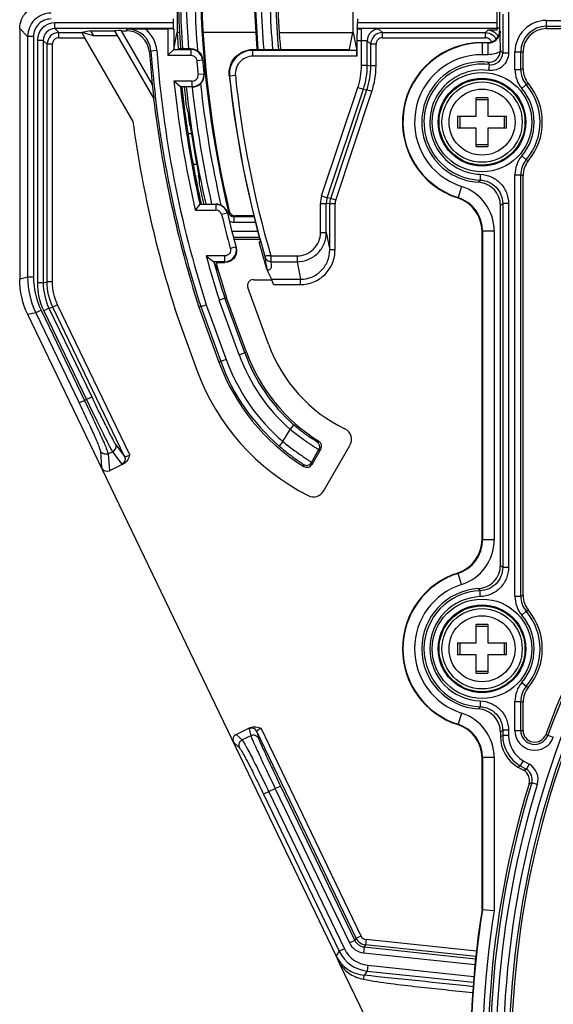
# Model space of a CAD drawing. Units: inches. Extents: x 0 to 34, y 0 to 22.
# Drawn here: x 11.3 to 12.7, y 13.8 to 16.3 of the extents above; entities that cross this region are included whole.
import ezdxf

# ---------------------------------------------------------------- set-up
doc = ezdxf.new("R2010")
doc.units = ezdxf.units.IN
doc.header["$LTSCALE"] = 1.87
doc.header["$MEASUREMENT"] = 0
doc.layers.get('0').update_dxf_attribs({"linetype": 'CONTINUOUS'})
doc.layers.add('ALL_ASM_MEM', color=7, linetype='CONTINUOUS')
doc.styles.get("Standard").update_dxf_attribs({"font": 'txt', "width": 0.8})
doc.dimstyles.new('DIMSTYLE_1', dxfattribs={"dimtxt": 0.15, "dimasz": 0.1875, "dimexe": 0.125, "dimexo": 0.0625, "dimgap": 0.075, "dimtad": 0, "dimtih": 1, "dimtoh": 1, "dimlfac": 1.333333, "dimzin": 0, "dimdsep": 46, "dimtxsty": 'Standard', "dimblk": '_FILLED', "dimblk1": '_FILLED', "dimblk2": '_FILLED', "dimcen": 0.09, "dimadec": 0, "dimazin": 0, "dimtp": 0.01, "dimtm": 0.01, "dimtfac": 1, "dimtofl": 0, "dimtmove": 0, "dimatfit": 3, "dimldrblk": '_FILLED', "dimfxl": 0, "dimtolj": 1, "dimtzin": 0, "dimarcsym": 0})

# ---------------------------------------------------------------- blocks, each defined once
blk = doc.blocks.new('_FILLED')
at = {"color": 0, "linetype": 'ByBlock'}
blk.add_solid([(0, 0), (-1, 0.167), (-1, -0.167)], dxfattribs=at)
blk = doc.blocks.new('*D2')
at = {"color": 2, "linetype": 'Continuous'}
for p, q in [((11.3419, 16.3499), (11.3419, 19.8862)), ((17.3212, 14.2207), (17.3212, 19.8862)), ((11.3419, 19.7612), (13.7766, 19.7612)), ((17.3212, 19.7612), (14.8866, 19.7612))]:
    blk.add_line(p, q, dxfattribs=at)
at = {"color": 2, "linetype": 'Continuous', "xscale": 0.1875, "yscale": 0.1875, "zscale": 0.1875, "rotation": 180}
blk.add_blockref('_FILLED', (11.3419, 19.7612), dxfattribs=at)
at = {"color": 2, "linetype": 'Continuous', "xscale": 0.1875, "yscale": 0.1875, "zscale": 0.1875}
blk.add_blockref('_FILLED', (17.3212, 19.7612), dxfattribs=at)
at = {"color": 2, "linetype": 'Continuous', "insert": (14.0316, 19.8362), "char_height": 0.15, "width": 0.96, "attachment_point": 2, "line_spacing_factor": 0.9}
blk.add_mtext('8.0\\P[202,50]', dxfattribs=at)

msp = doc.modelspace()

# ---------------------------------------------------------------- linework, layer by layer
at = {"layer": 'ALL_ASM_MEM', "color": 7, "linetype": 'Continuous'}
for p, q in [((11.7394, 16.3464), (11.7394, 16.2776)), ((12.1834, 16.2776), (12.1834, 16.3464)), ((12.5466, 16.2832), (12.5466, 16.3341)), ((12.5525, 16.3317), (12.5525, 16.2815)), ((11.7291, 16.3116), (11.7291, 16.3019)), ((12.1938, 16.3116), (12.1938, 16.3019)), ((11.3419, 16.2874), (11.3419, 15.6553)), ((11.4995, 16.2771), (11.4993, 16.2772)), ((11.5208, 16.2814), (11.4995, 16.2773)), ((11.528, 16.2689), (11.4995, 16.2773)), ((11.5208, 16.2814), (11.528, 16.2689)), ((11.5208, 16.2814), (11.581, 16.2814)), ((11.581, 16.2814), (11.5812, 16.2818)), ((11.581, 16.2814), (11.5882, 16.2689)), ((11.5981, 16.282), (11.6103, 16.282)), ((11.6141, 16.2861), (11.658, 16.2864)), ((11.658, 16.2864), (11.7156, 16.2864)), ((11.7294, 16.2871), (11.7304, 16.2861)), ((11.7304, 16.2347), (11.7385, 16.2752)), ((11.7387, 16.276), (11.7394, 16.2776)), ((11.7452, 16.2776), (11.7394, 16.2776)), ((11.9375, 16.2776), (11.8043, 16.2776)), ((11.9967, 16.2776), (12.1834, 16.2776)), ((12.1741, 16.2357), (12.1824, 16.2776)), ((12.1834, 16.2776), (12.1925, 16.2323)), ((12.1935, 16.2871), (12.1932, 16.2869)), ((12.5536, 16.2804), (12.5537, 16.2765)), ((12.6707, 16.2874), (13.3203, 16.2874)), ((11.5058, 16.264), (11.6275, 16.0532)), ((11.5882, 16.2689), (11.528, 16.2689)), ((12.1927, 16.2573), (12.1927, 16.2176)), ((12.5082, 16.252), (12.523, 16.252)), ((11.7304, 16.2346), (11.7156, 16.2199)), ((11.7419, 16.2368), (11.7738, 16.2368)), ((11.9293, 16.2344), (12.1593, 16.2344)), ((12.6116, 16.1861), (12.6116, 16.2283)), ((11.7474, 16.1402), (11.7309, 16.1549)), ((11.6765, 16.1463), (11.6802, 16.1103)), ((11.6798, 16.1102), (11.6802, 16.1103)), ((12.4932, 16.0662), (12.4932, 16.1128)), ((12.5232, 16.1074), (12.4932, 16.1074)), ((12.5232, 16.1128), (12.5232, 16.0662)), ((11.7569, 16.0659), (11.7599, 16.0659)), ((11.7666, 16.0719), (11.7665, 16.0718)), ((11.7679, 16.0718), (11.7665, 16.0718)), ((12.4467, 16.0662), (12.4932, 16.0662)), ((12.452, 16.0662), (12.452, 16.0362)), ((12.5232, 16.0662), (12.5698, 16.0662)), ((12.5645, 16.0362), (12.5645, 16.0662)), ((11.7721, 16.0423), (11.7707, 16.0423)), ((12.4932, 16.0362), (12.4467, 16.0362)), ((12.4932, 15.9896), (12.4932, 16.0362)), ((12.5232, 16.0362), (12.5232, 15.9896)), ((12.5698, 16.0362), (12.5232, 16.0362)), ((11.7752, 16.0216), (11.7664, 16.0216)), ((12.4932, 15.9949), (12.5232, 15.9949)), ((11.7794, 15.9449), (11.7882, 15.9449)), ((11.7849, 15.9006), (11.7879, 15.9006)), ((11.7935, 15.9172), (11.7925, 15.9154)), ((11.7937, 15.9094), (11.795, 15.9094)), ((12.6116, 14.8573), (12.6116, 15.9163)), ((11.7965, 15.8441), (11.7847, 15.8293)), ((12.5546, 14.9331), (12.5546, 15.8405)), ((11.9325, 15.8149), (11.885, 15.8149)), ((12.5082, 14.9979), (12.5082, 15.7757)), ((11.8822, 15.7559), (11.9478, 15.7559)), ((11.9453, 15.7653), (11.949, 15.7505)), ((11.946, 15.7465), (11.949, 15.7505)), ((11.8316, 15.699), (11.8317, 15.6989)), ((11.8372, 15.6968), (11.8596, 15.6968)), ((11.9313, 15.6537), (11.978, 15.6537)), ((11.9775, 15.6545), (11.9774, 15.6548)), ((11.9778, 15.6537), (11.9775, 15.6545)), ((11.9819, 15.6415), (11.9778, 15.6537)), ((11.9694, 15.491), (11.9175, 15.6338)), ((11.8639, 15.6083), (11.8595, 15.6067)), ((11.9139, 15.4709), (11.8639, 15.6083)), ((11.7985, 15.5859), (11.7941, 15.5843)), ((11.7941, 15.5843), (11.8446, 15.4456)), ((12.1399, 13.948), (11.3623, 15.5658)), ((11.7382, 15.5652), (11.7891, 15.4254)), ((12.1086, 15.1204), (12.1751, 15.2357)), ((12.0793, 15.1878), (12.1014, 15.2262)), ((11.6037, 15.1889), (11.5681, 15.1717)), ((12.4932, 14.7374), (12.4932, 14.784)), ((12.5232, 14.784), (12.5232, 14.7374)), ((12.5232, 14.7787), (12.4932, 14.7787)), ((12.4467, 14.7374), (12.4932, 14.7374)), ((12.452, 14.7374), (12.452, 14.7074)), ((12.5232, 14.7374), (12.5698, 14.7374)), ((12.5645, 14.7074), (12.5645, 14.7374)), ((12.4932, 14.7074), (12.4467, 14.7074)), ((12.4932, 14.6608), (12.4932, 14.7074)), ((12.5232, 14.7074), (12.5232, 14.6608)), ((12.5698, 14.7074), (12.5232, 14.7074)), ((12.4932, 14.6662), (12.5232, 14.6662)), ((12.6116, 14.5163), (12.6116, 14.5875)), ((11.8878, 14.5064), (11.9235, 14.5235)), ((12.5546, 14.5117), (12.5546, 14.5007)), ((12.5082, 14.0648), (12.5082, 14.447)), ((12.6134, 14.4157), (12.5989, 14.4241)), ((12.5082, 14.0648), (12.5093, 14.0647)), ((12.5093, 14.0647), (12.5388, 14.0624)), ((12.1499, 13.927), (12.1399, 13.948)), ((12.3619, 13.4859), (12.1499, 13.927))]:
    msp.add_line(p, q, dxfattribs=at)
at = {"layer": 'ALL_ASM_MEM', "color": 9, "linetype": 'Continuous'}
for p, q in [((12.5603, 16.3239), (12.5603, 16.2256)), ((12.575, 16.3387), (12.575, 16.2256)), ((11.4307, 16.2871), (11.4307, 16.3019)), ((11.7291, 16.3019), (11.4307, 16.3019)), ((12.5466, 16.3019), (12.1938, 16.3019)), ((12.6707, 16.2874), (12.6707, 16.3078)), ((12.6707, 16.3078), (13.3203, 16.3078)), ((11.3419, 16.2874), (11.362, 16.2673)), ((11.4307, 16.2871), (11.4406, 16.2773)), ((11.7294, 16.2871), (11.4307, 16.2871)), ((11.4406, 16.264), (11.4406, 16.2773)), ((11.4406, 16.2773), (11.4995, 16.2773)), ((11.5812, 16.2818), (11.6802, 16.1103)), ((11.5981, 16.282), (11.6765, 16.1463)), ((11.6103, 16.282), (11.6141, 16.2861)), ((11.7156, 16.2864), (11.7156, 16.2199)), ((11.7304, 16.2861), (11.7304, 16.2347)), ((12.1932, 16.2869), (12.204, 16.2869)), ((12.5466, 16.2871), (12.1935, 16.2871)), ((12.204, 16.1947), (12.204, 16.2869)), ((12.2482, 16.2861), (12.257, 16.2773)), ((12.257, 16.264), (12.257, 16.2773)), ((12.257, 16.2773), (12.5171, 16.2773)), ((12.5171, 16.2773), (12.5228, 16.283)), ((12.5171, 16.264), (12.5171, 16.2773)), ((12.5536, 16.2804), (12.5525, 16.2815)), ((12.6707, 16.2931), (13.3203, 16.2931)), ((11.362, 16.2673), (11.362, 15.6599)), ((11.3768, 16.2673), (11.362, 16.2673)), ((11.3768, 16.2673), (11.3768, 15.6599)), ((11.3865, 16.2576), (11.3865, 15.6459)), ((11.4012, 16.2576), (11.3865, 16.2576)), ((11.4012, 16.2576), (11.4012, 15.6459)), ((11.4012, 16.2576), (11.411, 16.2478)), ((11.411, 15.6481), (11.411, 16.2478)), ((11.4243, 16.2478), (11.411, 16.2478)), ((11.4243, 15.6481), (11.4243, 16.2478)), ((11.4406, 16.264), (11.5058, 16.264)), ((12.1927, 16.2573), (12.204, 16.2573)), ((12.2187, 16.1947), (12.2187, 16.2566)), ((12.2187, 16.2566), (12.2275, 16.2478)), ((12.2275, 16.1933), (12.2275, 16.2478)), ((12.2408, 16.2478), (12.2275, 16.2478)), ((12.2408, 16.1933), (12.2408, 16.2478)), ((12.257, 16.264), (12.5171, 16.264)), ((12.5082, 16.252), (12.5082, 16.2214)), ((12.5241, 16.2509), (12.5082, 16.2509)), ((12.5241, 16.2509), (12.523, 16.252)), ((12.5241, 16.2214), (12.5241, 16.2509)), ((11.6692, 16.2274), (11.673, 16.2314)), ((11.673, 16.2314), (11.6877, 16.2325)), ((11.7304, 16.2346), (11.774, 16.2346)), ((11.7738, 16.2368), (11.774, 16.2346)), ((11.774, 16.2346), (11.774, 16.2199)), ((11.93, 16.2323), (11.9293, 16.2344)), ((11.93, 16.2176), (11.93, 16.2323)), ((12.1925, 16.2323), (11.93, 16.2323)), ((12.575, 16.2256), (12.5603, 16.2256)), ((12.5912, 16.184), (12.5912, 16.2283)), ((12.5912, 16.2283), (12.6116, 16.2283)), ((12.6059, 16.184), (12.6059, 16.2283)), ((11.7156, 16.2199), (11.774, 16.2199)), ((11.8035, 16.2076), (11.7888, 16.2063)), ((12.1927, 16.2176), (11.93, 16.2176)), ((12.5241, 16.2214), (12.5082, 16.2214)), ((12.204, 16.1947), (12.2187, 16.1947)), ((12.2187, 16.1947), (12.2275, 16.1933)), ((12.2408, 16.1933), (12.2275, 16.1933)), ((12.5251, 16.1817), (12.527, 16.1963)), ((12.5912, 16.184), (12.6059, 16.184)), ((11.7773, 16.1549), (11.7309, 16.1549)), ((11.7773, 16.1402), (11.7773, 16.1549)), ((11.8067, 16.1726), (11.792, 16.1712)), ((11.8714, 16.167), (11.8707, 16.1692)), ((11.886, 16.1686), (11.8714, 16.167)), ((11.7773, 16.1402), (11.7474, 16.1402)), ((12.1036, 15.865), (12.1949, 16.1387)), ((12.1176, 15.8603), (12.2089, 16.134)), ((12.1264, 15.8589), (12.2177, 16.1326)), ((12.139, 15.8547), (12.2303, 16.1284)), ((12.1949, 16.1387), (12.2089, 16.134)), ((12.2089, 16.134), (12.2177, 16.1326)), ((12.2303, 16.1284), (12.2177, 16.1326)), ((12.6087, 16.1363), (12.6199, 16.1458)), ((12.6087, 15.9661), (12.6199, 15.9565)), ((12.5038, 15.9196), (12.5033, 15.9049)), ((12.5912, 14.8552), (12.5912, 15.9183)), ((12.5912, 15.9183), (12.6059, 15.9183)), ((12.6059, 14.8552), (12.6059, 15.9183)), ((12.4566, 15.889), (12.4476, 15.8609)), ((12.1036, 15.865), (12.1176, 15.8603)), ((12.1264, 15.8589), (12.1176, 15.8603)), ((12.139, 15.8547), (12.1264, 15.8589)), ((12.4476, 15.8609), (12.4468, 15.86)), ((11.7847, 15.8293), (11.837, 15.8293)), ((11.7965, 15.8441), (11.837, 15.8441)), ((11.837, 15.8441), (11.837, 15.8293)), ((11.8706, 15.8263), (11.8688, 15.824)), ((12.1006, 15.7729), (12.1006, 15.8463)), ((12.1006, 15.8463), (12.1154, 15.8463)), ((12.1154, 15.7729), (12.1154, 15.8463)), ((12.1242, 15.8449), (12.1154, 15.8463)), ((12.1242, 15.7288), (12.1242, 15.8449)), ((12.1374, 15.8449), (12.1242, 15.8449)), ((12.1374, 15.7288), (12.1374, 15.8449)), ((12.5603, 15.8459), (12.5603, 14.9277)), ((12.575, 15.8459), (12.5603, 15.8459)), ((12.575, 15.8459), (12.575, 14.9277)), ((11.8658, 15.8214), (11.8514, 15.8179)), ((11.8652, 15.8231), (11.8688, 15.824)), ((11.885, 15.8149), (11.8832, 15.8126)), ((11.8832, 15.7979), (11.8832, 15.8126)), ((11.9331, 15.8126), (11.8832, 15.8126)), ((11.8774, 15.7758), (11.8774, 15.7743)), ((11.8774, 15.7758), (11.9425, 15.7758)), ((11.9368, 15.7979), (11.8832, 15.7979)), ((12.5093, 15.7765), (12.5082, 15.7757)), ((12.5093, 15.7765), (12.5093, 14.9971)), ((12.5388, 15.7765), (12.5093, 15.7765)), ((12.5388, 15.7765), (12.5388, 14.9971)), ((11.8809, 15.761), (11.9464, 15.761)), ((12.1006, 15.7729), (12.1154, 15.7729)), ((12.1154, 15.7729), (12.1242, 15.7288)), ((11.8875, 15.7363), (11.8733, 15.7324)), ((12.1374, 15.7288), (12.1242, 15.7288)), ((11.859, 15.7137), (11.8123, 15.7137)), ((11.859, 15.699), (11.859, 15.7137)), ((11.9755, 15.7137), (11.9755, 15.699)), ((11.9755, 15.7137), (12.0416, 15.7137)), ((12.0416, 15.7137), (12.0416, 15.699)), ((11.859, 15.699), (11.8316, 15.699)), ((11.859, 15.699), (11.8596, 15.6968)), ((11.9755, 15.699), (12.0416, 15.699)), ((12.0416, 15.699), (12.0505, 15.6548)), ((11.362, 15.6599), (11.3419, 15.6553)), ((11.3768, 15.6599), (11.362, 15.6599)), ((11.9774, 15.6548), (12.0505, 15.6548)), ((12.0505, 15.6415), (12.0505, 15.6548)), ((11.4012, 15.6459), (11.3865, 15.6459)), ((11.4012, 15.6459), (11.411, 15.6481)), ((11.4243, 15.6481), (11.411, 15.6481)), ((11.9819, 15.6415), (12.0505, 15.6415)), ((11.8957, 15.4642), (11.8455, 15.6019)), ((11.9095, 15.4692), (11.8595, 15.6067)), ((11.3957, 15.5768), (11.3824, 15.5704)), ((11.3957, 15.5768), (11.5052, 15.3489)), ((11.4158, 15.5819), (11.4025, 15.5755)), ((11.4158, 15.5819), (11.4256, 15.5842)), ((11.4158, 15.5819), (11.5235, 15.3577)), ((11.4376, 15.5899), (11.4256, 15.5842)), ((11.6065, 15.2079), (11.4256, 15.5842)), ((11.6195, 15.2114), (11.4376, 15.5899)), ((11.7985, 15.5859), (11.849, 15.4472)), ((11.8125, 15.5906), (11.8629, 15.4523)), ((11.3824, 15.5704), (11.3623, 15.5658)), ((11.3824, 15.5704), (11.4919, 15.3426)), ((11.4025, 15.5755), (11.5102, 15.3513)), ((11.8957, 15.4642), (11.9139, 15.4709)), ((11.8629, 15.4523), (11.8446, 15.4456)), ((11.4919, 15.3426), (11.5235, 15.3577)), ((12.0239, 15.2759), (12.0337, 15.287)), ((12.0061, 15.2451), (12.0239, 15.2759)), ((11.5828, 15.2394), (11.6065, 15.2079)), ((12.0061, 15.2451), (11.9965, 15.2339)), ((11.5455, 15.2214), (11.5484, 15.1787)), ((11.5651, 15.2146), (11.5759, 15.2197)), ((11.5651, 15.2146), (11.5681, 15.1717)), ((11.5759, 15.2197), (11.5995, 15.1882)), ((12.0781, 15.1926), (12.0968, 15.225)), ((12.5093, 14.9971), (12.5082, 14.9979)), ((12.5388, 14.9971), (12.5093, 14.9971)), ((12.4476, 14.9127), (12.4468, 14.9136)), ((12.4566, 14.8846), (12.4476, 14.9127)), ((12.575, 14.9277), (12.5603, 14.9277)), ((12.5038, 14.854), (12.5033, 14.8687)), ((12.5912, 14.8552), (12.6059, 14.8552)), ((12.6087, 14.8075), (12.6199, 14.8171)), ((12.6087, 14.6373), (12.6199, 14.6278)), ((12.5038, 14.5909), (12.5033, 14.5761)), ((12.5912, 14.5163), (12.5912, 14.5896)), ((12.5912, 14.5896), (12.6059, 14.5896)), ((12.6059, 14.5163), (12.6059, 14.5896)), ((12.4566, 14.5602), (12.4476, 14.5321)), ((11.9204, 14.5207), (11.9249, 14.5029)), ((11.9401, 14.5138), (11.9446, 14.496)), ((12.1909, 13.9919), (11.9401, 14.5138)), ((12.2029, 13.9977), (11.951, 14.5217)), ((12.4476, 14.5321), (12.4468, 14.5313)), ((12.5603, 14.5171), (12.5603, 14.504)), ((12.575, 14.5171), (12.5603, 14.5171)), ((12.575, 14.5171), (12.575, 14.504)), ((12.5912, 14.5163), (12.6116, 14.5163)), ((11.881, 14.4867), (11.8961, 14.4727)), ((11.8878, 14.5064), (11.9031, 14.4924)), ((11.9249, 14.5029), (11.9031, 14.4924)), ((12.5546, 14.5007), (12.5603, 14.504)), ((12.575, 14.504), (12.5603, 14.504)), ((12.6688, 14.506), (12.688, 14.499)), ((12.5093, 14.4478), (12.5082, 14.447)), ((12.5093, 14.4478), (12.5093, 14.0647)), ((12.5388, 14.4478), (12.5093, 14.4478)), ((12.5388, 14.4478), (12.5388, 14.0624)), ((12.6119, 14.4401), (12.6046, 14.4274)), ((12.6119, 14.4401), (12.6275, 14.4312)), ((12.5989, 14.4241), (12.6046, 14.4274)), ((12.6046, 14.4274), (12.6201, 14.4184)), ((12.6201, 14.4184), (12.6134, 14.4157)), ((12.6275, 14.4312), (12.6201, 14.4184)), ((12, 14.3758), (11.9573, 14.3553)), ((11.9706, 14.3617), (12.161, 13.9655)), ((11.9867, 14.3694), (12.1738, 13.9802)), ((12, 14.3758), (12.1871, 13.9866)), ((12.6336, 14.3841), (12.6268, 14.3815)), ((12.6477, 14.3798), (12.6336, 14.3841)), ((11.9573, 14.3553), (12.1477, 13.9591)), ((12.1909, 13.9919), (12.1871, 13.9866)), ((12.2029, 13.9977), (12.1909, 13.9919)), ((12.2158, 13.9886), (12.2144, 13.9753)), ((12.4941, 13.9593), (12.2158, 13.9886)), ((12.161, 13.9655), (12.1477, 13.9591)), ((12.1871, 13.9866), (12.1738, 13.9802)), ((12.2106, 13.97), (12.2091, 13.9553)), ((12.2144, 13.9753), (12.2106, 13.97)), ((12.2106, 13.97), (12.492, 13.9404)), ((12.4925, 13.9461), (12.2144, 13.9753)), ((12.1477, 13.9591), (12.1399, 13.948)), ((12.2091, 13.9553), (12.4906, 13.9257)), ((12.2198, 13.9241), (12.2182, 13.9094)), ((12.2198, 13.9241), (12.4877, 13.8959)), ((12.2182, 13.9094), (12.2106, 13.8986)), ((12.2182, 13.9094), (12.4865, 13.8812))]:
    msp.add_line(p, q, dxfattribs=at)
for centre, radius in [((12.5082, 16.0512), 0.1254), ((12.5082, 16.0512), 0.1106), ((12.5082, 16.0512), 0.1083), ((12.5082, 16.0512), 0.0833), ((12.5082, 14.7224), 0.1254), ((12.5082, 14.7224), 0.1106), ((12.5082, 14.7224), 0.1083), ((12.5082, 14.7224), 0.0833)]:
    msp.add_circle(centre, radius, dxfattribs=at)
at = {"layer": 'ALL_ASM_MEM', "color": 7, "linetype": 'Continuous'}
for centre in [(12.5082, 16.0512), (12.5082, 14.7224)]:
    msp.add_circle(centre, 0.1013, dxfattribs=at)
at = {"layer": 'ALL_ASM_MEM', "color": 9, "linetype": 'Continuous'}
for centre, radius, start, end in [((14.4423, 16.435), 2.6966, 181.8277, 184.2159), ((14.4423, 16.435), 2.6819, 181.835, 184.2446), ((14.4423, 16.435), 2.6598, 181.8502, 184.3878), ((14.4423, 16.435), 2.645, 181.8633, 193.357), ((14.4423, 16.435), 2.5075, 181.9655, 184.5871), ((14.4423, 16.435), 2.4928, 181.9743, 184.6141), ((14.4423, 16.435), 2.4707, 181.9919, 184.6562), ((14.4423, 16.435), 2.4559, 182.0068, 184.6844), ((11.421, 16.2673), 0.0443, 89.9857, 180.0143), ((11.4307, 16.2576), 0.0443, 90.0021, 179.9979), ((12.6707, 16.2283), 0.0795, 90, 180), ((11.4307, 16.2576), 0.0295, 89.9898, 180.0102), ((11.4406, 16.2478), 0.0295, 90.0075, 179.9925), ((11.6141, 16.2271), 0.059, 4.1971, 90.0085), ((11.6141, 16.2271), 0.0738, 4.1981, 53.4629), ((12.2482, 16.2566), 0.0295, 90.0211, 179.9789), ((12.257, 16.2478), 0.0295, 90.0075, 179.9925), ((12.5242, 16.2803), 0.0294, 269.8843, 354.976), ((12.5227, 16.2534), 0.0296, 55.5083, 67.5103), ((12.5228, 16.2535), 0.0442, 52.5686, 54.6409), ((12.5226, 16.2533), 0.0445, 47.737, 52.5669), ((12.5241, 16.2804), 0.0295, 354.9254, 0.0628), ((12.6707, 16.2283), 0.0647, 90, 180), ((11.4406, 16.2478), 0.0162, 89.9964, 180.0036), ((12.257, 16.2478), 0.0162, 89.9964, 180.0036), ((12.5082, 16.0512), 0.1997, 90, 252.3366), ((12.5171, 16.2478), 0.0162, 34.8687, 90.0026), ((12.517, 16.2478), 0.0163, 20.6355, 34.8399), ((12.517, 16.2478), 0.0296, 48.383, 54.7651), ((12.517, 16.2477), 0.0297, 33.0376, 48.3434), ((12.5171, 16.2478), 0.0295, 31.0621, 33.0043), ((12.517, 16.2478), 0.0295, 25.4009, 31.0594), ((14.4423, 16.435), 2.7768, 184.2056, 197.8067), ((14.4423, 16.435), 2.762, 184.2056, 197.8008), ((11.774, 16.2051), 0.0295, 4.9304, 90.0136), ((12.5308, 16.2256), 0.0295, 262.5594, 0.0801), ((12.2001, 15.9089), 0.4797, 41.3238, 42.343), ((14.4423, 16.435), 2.6634, 184.9256, 185.6858), ((12.5082, 16.0512), 0.1702, 90, 252.3366), ((12.2255, 15.9767), 0.373, 36.0744, 37.2694), ((12.0257, 16.1949), 0.1783, 341.6244, 359.9407), ((12.0256, 16.1949), 0.1931, 341.6245, 359.9405), ((12.0344, 16.1935), 0.1931, 341.6241, 359.9409), ((12.0343, 16.1935), 0.2065, 341.6244, 359.9407), ((12.5082, 16.0512), 0.1464, 82.6395, 268.0536), ((12.5082, 16.0512), 0.1316, 82.6395, 268.0536), ((12.6649, 16.184), 0.0738, 179.9992, 220.2893), ((13.0252, 15.0409), 1.2176, 109.8584, 110.1433), ((12.6649, 16.184), 0.059, 179.9924, 220.2961), ((14.4423, 16.435), 2.7258, 185.898, 192.8395), ((11.7773, 16.1697), 0.0148, 270.005, 5.6904), ((14.4423, 16.435), 2.6598, 186.1932, 192.8917), ((14.4423, 16.435), 2.5849, 185.9506, 196.299), ((14.4423, 16.435), 2.5701, 185.9506, 196.299), ((12.9088, 15.5439), 0.6676, 115.1312, 115.6358), ((14.4423, 16.435), 2.711, 186.244, 192.5908), ((14.4423, 16.435), 2.6966, 186.2865, 192.6452), ((14.4423, 16.435), 2.6819, 186.3222, 192.7164), ((12.5082, 16.0512), 0.1316, 319.7115, 40.2885), ((12.5082, 16.0512), 0.1464, 319.7115, 40.2885), ((12.6649, 15.9183), 0.0738, 139.7107, 180.0008), ((12.6649, 15.9184), 0.059, 139.7039, 180.0076), ((12.9088, 16.5584), 0.6676, 244.3642, 244.8688), ((12.2109, 16.1213), 0.3638, 322.4026, 323.488), ((13.0252, 17.0614), 1.2175, 249.8567, 250.1416), ((12.4208, 15.7765), 0.118, 359.9969, 72.3397), ((12.16, 15.8463), 0.0594, 161.6246, 179.9405), ((12.1599, 15.8463), 0.0446, 161.6235, 179.9415), ((12.1687, 15.8449), 0.0446, 161.6251, 179.9399), ((12.1686, 15.8449), 0.0312, 161.6244, 179.9406), ((12.4208, 15.7765), 0.0885, 359.9759, 72.3608), ((11.837, 15.8145), 0.0148, 13.3933, 89.9963), ((12.141, 16.2797), 0.6033, 313.2775, 314.0242), ((14.4423, 16.435), 2.6634, 193.3965, 195.2954), ((11.8832, 15.8274), 0.0147, 193.3519, 197.9882), ((11.8832, 15.8274), 0.0148, 197.967, 256.3727), ((11.8832, 15.8274), 0.0148, 256.4032, 269.9834), ((11.859, 15.7285), 0.0295, 270.0598, 15.2957), ((14.4423, 16.435), 2.7271, 195.3367, 197.7868), ((14.4423, 16.435), 2.7124, 195.7468, 197.7808), ((14.8852, 13.689), 2.3565, 130.2663, 159.7633), ((12.3302, 15.6223), 0.4624, 200, 228.5232), ((12.3302, 15.6223), 0.4476, 200, 228.5232), ((12.3302, 15.6223), 0.512, 200, 229.3387), ((12.3302, 15.6223), 0.4973, 200, 229.3387), ((11.7706, 16.4611), 1.2579, 284.8001, 285.0137), ((12.084, 15.2324), 0.0148, 330.0031, 57.736), ((11.7795, 16.5103), 1.3239, 283.8694, 284.0756), ((12.0653, 15.2), 0.0148, 237.9126, 329.9964), ((13.4614, 15.5581), 1.452, 194.7895, 194.9871), ((13.4298, 15.5285), 1.3928, 193.9547, 194.1575), ((12.4208, 14.997), 0.0885, 287.6392, 0.0241), ((12.4208, 14.9971), 0.118, 287.6603, 0.0031), ((12.141, 14.4939), 0.6033, 45.9758, 46.7225), ((12.5082, 14.7224), 0.1997, 107.6634, 252.3366), ((12.5082, 14.7224), 0.1702, 107.6634, 252.3366), ((12.5082, 14.7224), 0.1464, 91.9464, 268.0536), ((12.2109, 14.6523), 0.3638, 36.512, 37.5974), ((13.0252, 13.7122), 1.2176, 109.8584, 110.1433), ((12.5082, 14.7224), 0.1316, 91.9464, 268.0536), ((12.6649, 14.8552), 0.0738, 179.9992, 220.2893), ((12.6649, 14.8552), 0.059, 179.9924, 220.2961), ((12.5082, 14.7224), 0.1316, 319.7115, 40.2885), ((12.9088, 14.2152), 0.6676, 115.1312, 115.6358), ((12.5082, 14.7224), 0.1464, 319.7115, 40.2885), ((14.8852, 13.689), 2.3236, 151.3023, 178.6977), ((14.8852, 13.689), 2.3088, 151.3023, 178.6977), ((12.6649, 14.5896), 0.0738, 139.7107, 180.0008), ((12.6649, 14.5896), 0.059, 139.7039, 180.0076), ((12.9088, 15.2297), 0.6676, 244.3642, 244.8688), ((13.0252, 15.7327), 1.2175, 249.8567, 250.1416), ((12.4208, 14.4478), 0.118, 359.9969, 72.3397), ((12.2109, 14.7926), 0.3638, 322.4026, 323.488), ((12.4208, 14.4478), 0.0885, 359.9759, 72.3608), ((12.141, 14.951), 0.6033, 313.2775, 314.0242), ((12.6411, 14.5163), 0.05, 180, 339.7633), ((12.6411, 14.5163), 0.0352, 180, 339.7633), ((12.6488, 14.504), 0.0885, 180.0048, 239.9952), ((12.6488, 14.504), 0.0738, 179.9971, 240.0029), ((12.6054, 14.3928), 0.0295, 342.8035, 60.0394), ((12.6054, 14.3928), 0.0443, 342.8352, 60.0077), ((14.8852, 13.689), 2.3565, 162.8429, 265.6231), ((14.8852, 13.689), 2.3418, 162.8429, 265.6231), ((14.8852, 13.689), 2.4054, 171.0133, 183.5273), ((14.8852, 13.689), 2.3759, 170.9575, 183.5273), ((12.2175, 14.0047), 0.0295, 205.674, 263.9956), ((12.2175, 14.0047), 0.0162, 205.669, 264.0007), ((12.2275, 13.9974), 0.0738, 205.6683, 264.0013), ((12.2137, 13.9994), 0.0443, 205.6697, 263.9999), ((12.2137, 13.9994), 0.0295, 205.6642, 264.0055), ((12.2275, 13.9974), 0.0885, 205.6757, 263.9939), ((1.0552, -94.1389), 108.6119, 83.958934, 84.104826)]:
    msp.add_arc(centre, radius, start, end, dxfattribs=at)
at = {"layer": 'ALL_ASM_MEM', "color": 7, "linetype": 'Continuous'}
for centre, radius, start, end in [((14.4423, 16.435), 2.6427, 181.8901, 193.3169), ((14.4423, 16.435), 2.5098, 181.9903, 184.5838), ((14.4423, 16.435), 2.7018, 181.8789, 184.1991), ((14.4423, 16.435), 2.4508, 182.0714, 184.6945), ((11.6103, 16.223), 0.059, 4.2844, 89.9976), ((14.4423, 16.435), 2.7077, 183.3934, 184.1988), ((12.5775, 12.0536), 4.2298, 90.5606, 90.7412), ((12.5589, 13.92), 2.3633, 90.2984, 90.5537), ((11.1723, 16.2276), 1.3823, 0.1807, 2.0286), ((12.6707, 16.2283), 0.0591, 90, 180), ((12.5082, 16.0512), 0.2008, 90, 252.1821), ((14.4423, 16.435), 2.7809, 184.282, 185.9587), ((12.5251, 16.2319), 0.0295, 264.658, 355.86), ((12.5257, 16.2319), 0.0289, 355.8482, 0.1035), ((14.4423, 16.435), 2.6486, 184.9256, 185.6858), ((12.5082, 16.0512), 0.1521, 84.6773, 266.5601), ((12.6706, 16.186), 0.059, 179.997, 219.7216), ((11.7774, 16.1693), 0.0295, 270.0011, 358.5785), ((11.7773, 16.1697), 0.0295, 310.2471, 357.7645), ((11.7773, 16.1697), 0.0296, 357.7702, 5.6803), ((11.7776, 16.1693), 0.0293, 358.4844, 5.6704), ((14.4423, 16.435), 2.5853, 185.902, 195.0144), ((12.5082, 16.0512), 0.1521, 320.2813, 39.7187), ((14.4423, 16.435), 2.7106, 186.2538, 187.8269), ((14.4423, 16.435), 2.7077, 186.2606, 191.3706), ((14.4423, 16.435), 2.7018, 186.2744, 187.4215), ((14.4423, 16.435), 2.7815, 186.7059, 197.8085), ((12.5082, 13.7625), 2.3503, 89.6343, 90.3657), ((14.4423, 16.435), 2.8406, 187.7256, 197.8314), ((14.4423, 16.435), 2.7003, 187.7297, 188.3625), ((14.4423, 16.435), 2.6989, 187.7336, 191.2295), ((14.7968, 16.0512), 2.3502, 179.6343, 180), ((14.7961, 16.0512), 2.3495, 179.9999, 180.3657), ((10.2204, 16.0512), 2.3495, 359.9999, 0.3657), ((10.2197, 16.0512), 2.3502, 359.6343, 0), ((12.5082, 18.3398), 2.3503, 269.6343, 270.3657), ((12.6706, 15.9163), 0.059, 140.2784, 180.003), ((14.4423, 16.435), 2.7106, 191.3706, 192.5837), ((14.4423, 16.435), 2.7077, 191.3831, 192.5976), ((14.4423, 16.435), 2.7003, 191.0937, 191.2238), ((14.4423, 16.435), 2.7018, 191.5249, 192.6256), ((12.4197, 15.7757), 0.0885, 359.997, 72.185), ((11.8369, 15.8149), 0.0295, 18.5507, 89.9981), ((11.885, 15.8297), 0.0148, 193.2817, 270.0352), ((11.8371, 15.8145), 0.0295, 13.4116, 19.4089), ((11.8371, 15.815), 0.0294, 13.3979, 18.6015), ((14.4423, 16.435), 2.6486, 193.3965, 195.3412), ((11.8595, 15.7265), 0.0296, 8.2275, 15.3215), ((14.4423, 16.435), 2.5896, 195.4198, 197.0582), ((15.9574, 21.1487), 6.8353, 232.66827, 232.87204), ((14.4423, 16.435), 2.7077, 195.8207, 197.7788), ((12.3302, 15.6223), 0.3839, 200, 244.0967), ((14.8852, 13.689), 2.3622, 130.2663, 159.7633), ((12.3302, 15.6223), 0.4429, 200, 238.1517), ((12.3302, 15.6223), 0.5167, 200, 238.3149), ((12.3302, 15.6223), 0.5758, 200, 243.099), ((12.1496, 15.2505), 0.0295, 329.9956, 64.1011), ((12.0887, 15.2336), 0.0148, 329.9591, 58.1925), ((12.0665, 15.1952), 0.0148, 238.291, 330.0237), ((12.083, 15.1352), 0.0295, 243.096, 330.0031), ((12.4197, 14.9979), 0.0885, 287.815, 0.003), ((12.5082, 14.7224), 0.2008, 107.8179, 252.1821), ((12.5082, 14.7224), 0.1521, 93.4399, 266.5601), ((12.6706, 14.8573), 0.059, 179.997, 219.7216), ((12.5082, 14.7224), 0.1521, 320.2813, 39.7187), ((12.5082, 12.4338), 2.3503, 89.6343, 90.3657), ((14.8852, 13.689), 2.3031, 151.3023, 178.6977), ((14.7968, 14.7224), 2.3502, 179.6343, 180), ((10.2204, 14.7224), 2.3495, 359.9999, 0.3657), ((14.7961, 14.7224), 2.3495, 179.9999, 180.3657), ((10.2197, 14.7224), 2.3502, 359.6343, 0), ((12.5082, 17.0111), 2.3503, 269.6343, 270.3657), ((12.6706, 14.5875), 0.059, 140.2784, 180.003), ((12.4197, 14.447), 0.0885, 359.997, 72.185), ((12.6411, 14.5163), 0.0295, 180, 339.7633), ((12.5986, 14.3902), 0.0295, 342.9439, 60.0077), ((14.8852, 13.689), 2.3622, 162.9516, 265.5469), ((14.8852, 13.689), 2.4065, 171.0153, 183.5125)]:
    msp.add_arc(centre, radius, start, end, dxfattribs=at)
for centre, major_axis, ratio, start_param, end_param in [((11.7294, 16.3019), (0, 0.0148), 0.017455, -4.712389, -3.159046), ((12.1935, 16.3019), (0, 0.0148), 0.017455, -3.124139, -1.570796), ((11.5983, 16.2818), (0.017, 0), 0.015115, 1.579526, 3.132869), ((11.7156, 16.2861), (0.0148, 0), 0.017455, 0.017453, 1.570796), ((12.1932, 16.2573), (0, 0.0295), 0.017455, 0.017453, 1.570796), ((12.523, 16.2815), (-0.0209, 0.0209), 0.998783, 2.356803, 3.926382), ((11.7156, 16.2347), (0.0148, 0), 0.087489, -0.087266, -0.017453), ((12.1593, 16.2357), (0.0148, 0), 0.087489, -1.570796, -0.017453), ((12.1925, 16.2176), (0, 0.0148), 0.017455, -1.570796, -0.087266), ((14.4423, 17.0109), (0, 2.8863), 0.979895, 1.896972, 1.902021), ((14.4423, 15.889), (0, 2.7368), 0.979895, 1.502695, 1.503908), ((14.4423, 17.0135), (0, 2.8997), 0.979895, 1.903726, 1.909105), ((14.4423, 15.894), (0, 2.7119), 0.979895, 1.562912, 1.568342), ((14.4423, 17.0179), (0, 2.9214), 0.979895, -4.323042, -4.32196), ((14.4423, 15.896), (0, 2.7016), 0.979895, 1.565831, 1.57109), ((14.4423, 17.0291), (0, 2.9778), 0.979895, -4.249303, -4.240451), ((11.9314, 15.6389), (0.0074, -0.0129), 0.994941, 2.620983, 4.537788), ((14.4423, 17.0046), (0, 2.8548), 0.979895, -4.228071, -4.219884), ((11.5617, 15.1851), (-0.001, 0.0148), 0.995592, -4.331096, -2.763341), ((11.8943, 14.493), (0.0109, -0.01), 0.995592, 2.763341, 4.331096), ((12.6432, 14.5008), (0.0768, 0.0443), 0.999188, 2.618346, 3.66484)]:
    msp.add_ellipse(centre, major_axis=major_axis, ratio=ratio, start_param=start_param, end_param=end_param, dxfattribs=at)
for points, knots in [([(11.3419, 16.2874), (11.3419, 16.2951), (11.345, 16.3106), (11.3581, 16.3302), (11.3777, 16.3434), (11.3933, 16.3464), (11.4009, 16.3464)], [0, 0, 0, 0, 0.250026, 0.5, 0.749974, 1, 1, 1, 1]), ([(11.4993, 16.2772), (11.4993, 16.2766), (11.5001, 16.2749), (11.5014, 16.272), (11.5035, 16.2682), (11.505, 16.2654), (11.5058, 16.264)], [0, 0, 0, 0, 0.126218, 0.35991, 0.6648, 1, 1, 1, 1]), ([(11.7394, 16.2748), (11.7394, 16.2748), (11.7391, 16.2751), (11.7388, 16.2751), (11.7385, 16.2752)], [0, 0, 0, 0, 0.124491, 1, 1, 1, 1]), ([(11.7738, 16.2368), (11.781, 16.2368), (11.7959, 16.2311), (11.8027, 16.2168), (11.8033, 16.2096)], [0, 0, 0, 0, 0.499932, 1, 1, 1, 1]), ([(11.8707, 16.1692), (11.8699, 16.1773), (11.8716, 16.1942), (11.8842, 16.216), (11.9046, 16.2309), (11.9212, 16.2344), (11.9293, 16.2344)], [0, 0, 0, 0, 0.250045, 0.500017, 0.749984, 1, 1, 1, 1]), ([(12.5546, 15.8405), (12.5546, 15.8478), (12.5518, 15.8628), (12.5396, 15.8819), (12.5212, 15.8952), (12.5065, 15.8989), (12.4991, 15.8994)], [0, 0, 0, 0, 0.250027, 0.499996, 0.749975, 1, 1, 1, 1]), ([(11.8888, 15.7307), (11.89, 15.7226), (11.885, 15.7045), (11.8678, 15.6968), (11.8596, 15.6968)], [0, 0, 0, 0, 0.500186, 1, 1, 1, 1]), ([(11.9755, 15.7137), (11.9736, 15.7138), (11.97, 15.7143), (11.9655, 15.714), (11.9615, 15.7129), (11.9611, 15.7105), (11.9613, 15.7096)], [0, 0, 0, 0, 0.343845, 0.633265, 0.833255, 1, 1, 1, 1]), ([(11.8596, 15.6064), (11.8596, 15.6065), (11.859, 15.6064), (11.8577, 15.6062), (11.8548, 15.6051), (11.8506, 15.6037), (11.8473, 15.6025), (11.8455, 15.6019)], [0, 0, 0, 0, 0.025598, 0.084944, 0.301743, 0.623288, 1, 1, 1, 1]), ([(11.7987, 15.5853), (11.7986, 15.5858), (11.8006, 15.5865), (11.803, 15.5875), (11.8076, 15.5889), (11.8107, 15.59), (11.8125, 15.5906)], [0, 0, 0, 0, 0.08596, 0.302286, 0.62363, 1, 1, 1, 1]), ([(11.6195, 15.2114), (11.6181, 15.207), (11.6149, 15.1981), (11.608, 15.1909), (11.6037, 15.1889)], [0, 0, 0, 0, 0.501852, 1, 1, 1, 1]), ([(12.4991, 14.8742), (12.5065, 14.8747), (12.5212, 14.8784), (12.5396, 14.8917), (12.5518, 14.9108), (12.5546, 14.9257), (12.5546, 14.9331)], [0, 0, 0, 0, 0.250025, 0.500004, 0.749973, 1, 1, 1, 1]), ([(12.5546, 14.5117), (12.5546, 14.5191), (12.5518, 14.534), (12.5396, 14.5531), (12.5212, 14.5665), (12.5065, 14.5702), (12.4991, 14.5706)], [0, 0, 0, 0, 0.250027, 0.499997, 0.749975, 1, 1, 1, 1]), ([(11.9235, 14.5235), (11.9277, 14.5256), (11.9377, 14.5265), (11.9466, 14.5234), (11.951, 14.5217)], [0, 0, 0, 0, 0.498149, 1, 1, 1, 1])]:
    msp.add_open_spline(points, degree=3, knots=knots, dxfattribs=at)
at = {"layer": 'ALL_ASM_MEM', "color": 9, "linetype": 'Continuous'}
for points, knots in [([(11.4211, 16.3263), (11.4134, 16.3263), (11.3978, 16.3232), (11.3782, 16.3101), (11.3651, 16.2905), (11.362, 16.275), (11.362, 16.2673)], [0, 0, 0, 0, 0.250179, 0.500211, 0.750133, 1, 1, 1, 1]), ([(12.204, 16.2573), (12.2058, 16.2573), (12.2093, 16.2573), (12.2133, 16.2572), (12.216, 16.257), (12.2174, 16.2569), (12.2182, 16.2567), (12.2187, 16.2567), (12.2187, 16.2566)], [0, 0, 0, 0, 0.37748, 0.698752, 0.822926, 0.916358, 0.975766, 1, 1, 1, 1]), ([(11.93, 16.2323), (11.9218, 16.2323), (11.9053, 16.2288), (11.8849, 16.2139), (11.8723, 16.192), (11.8705, 16.1752), (11.8714, 16.167)], [0, 0, 0, 0, 0.250014, 0.500024, 0.75002, 1, 1, 1, 1]), ([(12.575, 16.2256), (12.575, 16.2194), (12.5723, 16.2068), (12.5609, 16.1913), (12.5441, 16.182), (12.5313, 16.1809), (12.5251, 16.1817)], [0, 0, 0, 0, 0.25012, 0.500158, 0.749985, 1, 1, 1, 1]), ([(11.774, 16.2199), (11.7776, 16.2199), (11.785, 16.2171), (11.7884, 16.2099), (11.7888, 16.2063)], [0, 0, 0, 0, 0.499861, 1, 1, 1, 1]), ([(11.93, 16.2176), (11.9239, 16.2176), (11.9114, 16.2149), (11.8962, 16.2037), (11.8867, 16.1873), (11.8854, 16.1747), (11.886, 16.1686)], [0, 0, 0, 0, 0.249984, 0.499974, 0.749979, 1, 1, 1, 1]), ([(12.5033, 15.9049), (12.5108, 15.9046), (12.5259, 15.9012), (12.5448, 15.8879), (12.5574, 15.8686), (12.5603, 15.8534), (12.5603, 15.8459)], [0, 0, 0, 0, 0.250242, 0.500258, 0.750078, 1, 1, 1, 1]), ([(12.5038, 15.9196), (12.5132, 15.9193), (12.532, 15.915), (12.5557, 15.8984), (12.5714, 15.8742), (12.575, 15.8553), (12.575, 15.8459)], [0, 0, 0, 0, 0.250244, 0.500258, 0.750076, 1, 1, 1, 1]), ([(12.0416, 15.7137), (12.0493, 15.7137), (12.0649, 15.7168), (12.0845, 15.73), (12.0976, 15.7497), (12.1006, 15.7652), (12.1006, 15.7729)], [0, 0, 0, 0, 0.250195, 0.50021, 0.75004, 1, 1, 1, 1]), ([(12.0416, 15.699), (12.0512, 15.699), (12.0707, 15.7029), (12.0952, 15.7194), (12.1115, 15.7439), (12.1154, 15.7633), (12.1154, 15.7729)], [0, 0, 0, 0, 0.250213, 0.500239, 0.750064, 1, 1, 1, 1]), ([(11.8733, 15.7324), (11.8744, 15.7282), (11.8727, 15.7182), (11.8634, 15.7137), (11.859, 15.7137)], [0, 0, 0, 0, 0.499881, 1, 1, 1, 1]), ([(12.0505, 15.6415), (12.0618, 15.6415), (12.0847, 15.6461), (12.1137, 15.6656), (12.133, 15.6946), (12.1374, 15.7175), (12.1374, 15.7288)], [0, 0, 0, 0, 0.250153, 0.500212, 0.750101, 1, 1, 1, 1]), ([(12.0505, 15.6548), (12.0601, 15.6548), (12.0795, 15.6586), (12.104, 15.6752), (12.1204, 15.6998), (12.1242, 15.7192), (12.1242, 15.7288)], [0, 0, 0, 0, 0.25016, 0.500225, 0.75011, 1, 1, 1, 1]), ([(11.9755, 15.699), (11.9724, 15.699), (11.966, 15.7011), (11.9622, 15.7066), (11.9613, 15.7096)], [0, 0, 0, 0, 0.50113, 1, 1, 1, 1]), ([(11.9613, 15.7096), (11.9617, 15.7056), (11.9624, 15.6941), (11.9649, 15.6828), (11.9667, 15.6754)], [0, 0, 0, 0, 0.344999, 1, 1, 1, 1]), ([(11.9755, 15.699), (11.9757, 15.697), (11.9759, 15.6941), (11.9763, 15.6901), (11.9766, 15.6872), (11.9762, 15.684), (11.9742, 15.6809), (11.9709, 15.678), (11.9682, 15.6763), (11.9667, 15.6754)], [0, 0, 0, 0, 0.212265, 0.318548, 0.424607, 0.531638, 0.654512, 0.809297, 1, 1, 1, 1]), ([(11.5235, 15.3577), (11.5305, 15.3433), (11.5436, 15.3163), (11.5592, 15.2845), (11.5699, 15.2634), (11.5757, 15.2521), (11.5798, 15.2444), (11.5819, 15.2405), (11.5828, 15.2394)], [0, 0, 0, 0, 0.36411, 0.678312, 0.803016, 0.900208, 0.966606, 1, 1, 1, 1]), ([(11.4919, 15.3426), (11.4989, 15.3281), (11.5089, 15.3069), (11.5214, 15.2797), (11.5294, 15.262), (11.5359, 15.2471), (11.5408, 15.2353), (11.5438, 15.2271), (11.5454, 15.2229), (11.5455, 15.2214)], [0, 0, 0, 0, 0.363832, 0.529916, 0.677816, 0.80246, 0.899662, 0.966191, 1, 1, 1, 1]), ([(11.5052, 15.3489), (11.513, 15.3329), (11.5241, 15.3093), (11.5381, 15.2791), (11.5469, 15.2595), (11.5542, 15.2429), (11.5598, 15.2299), (11.5632, 15.2209), (11.565, 15.2162), (11.5651, 15.2146)], [0, 0, 0, 0, 0.363897, 0.530011, 0.677936, 0.802596, 0.899797, 0.966294, 1, 1, 1, 1]), ([(11.5102, 15.3513), (11.518, 15.3353), (11.5325, 15.3053), (11.5498, 15.27), (11.5616, 15.2465), (11.568, 15.2339), (11.5726, 15.2254), (11.5749, 15.221), (11.5759, 15.2197)], [0, 0, 0, 0, 0.364126, 0.678343, 0.803051, 0.900242, 0.966632, 1, 1, 1, 1]), ([(12.0919, 15.2449), (12.0918, 15.2449), (12.0913, 15.2452), (12.0903, 15.2456), (12.0887, 15.2465), (12.0857, 15.2482), (12.0806, 15.2514), (12.0733, 15.2562), (12.0645, 15.2623), (12.0509, 15.2724), (12.0406, 15.2809), (12.0337, 15.287)], [0, 0, 0, 0, 0.006419, 0.021783, 0.046091, 0.079232, 0.170902, 0.294045, 0.444532, 0.616874, 1, 1, 1, 1]), ([(12.0968, 15.225), (12.0966, 15.225), (12.096, 15.2254), (12.0948, 15.2259), (12.0928, 15.2271), (12.0889, 15.2293), (12.0825, 15.2333), (12.0733, 15.2392), (12.0623, 15.2466), (12.0454, 15.2587), (12.0326, 15.2688), (12.0239, 15.2759)], [0, 0, 0, 0, 0.006536, 0.022348, 0.047352, 0.08137, 0.174963, 0.299618, 0.450543, 0.621938, 1, 1, 1, 1]), ([(11.5828, 15.2394), (11.5844, 15.236), (11.5849, 15.2276), (11.5792, 15.2213), (11.5759, 15.2197)], [0, 0, 0, 0, 0.499354, 1, 1, 1, 1]), ([(11.9965, 15.2339), (12.0037, 15.2277), (12.0145, 15.2189), (12.0287, 15.2082), (12.0379, 15.2014), (12.0457, 15.1959), (12.0511, 15.1922), (12.0543, 15.1899), (12.0559, 15.1888), (12.0568, 15.188), (12.0574, 15.1876), (12.0575, 15.1875)], [0, 0, 0, 0, 0.373103, 0.543589, 0.694849, 0.82081, 0.916185, 0.951054, 0.976798, 0.993147, 1, 1, 1, 1]), ([(12.0061, 15.2451), (12.0149, 15.2381), (12.0278, 15.2281), (12.0446, 15.2158), (12.0555, 15.2082), (12.0645, 15.202), (12.0708, 15.1978), (12.0745, 15.1953), (12.0763, 15.194), (12.0774, 15.1931), (12.078, 15.1928), (12.0781, 15.1926)], [0, 0, 0, 0, 0.378115, 0.549528, 0.700394, 0.824935, 0.918466, 0.952479, 0.977526, 0.993394, 1, 1, 1, 1]), ([(11.5651, 15.2146), (11.5617, 15.2129), (11.5533, 15.2124), (11.5471, 15.218), (11.5455, 15.2214)], [0, 0, 0, 0, 0.500564, 1, 1, 1, 1]), ([(11.6065, 15.2079), (11.6081, 15.2045), (11.6086, 15.1961), (11.6029, 15.1899), (11.5995, 15.1882)], [0, 0, 0, 0, 0.499354, 1, 1, 1, 1]), ([(11.6065, 15.2079), (11.6067, 15.2075), (11.6085, 15.2075), (11.6111, 15.2081), (11.6151, 15.2095), (11.618, 15.2107), (11.6195, 15.2114)], [0, 0, 0, 0, 0.102017, 0.31811, 0.631719, 1, 1, 1, 1]), ([(11.5995, 15.1882), (11.5998, 15.1879), (11.6016, 15.1883), (11.6028, 15.1886), (11.6037, 15.1889)], [0, 0, 0, 0, 0.295793, 1, 1, 1, 1]), ([(12.5603, 14.9277), (12.5603, 14.9202), (12.5574, 14.905), (12.5447, 14.8856), (12.5258, 14.8724), (12.5108, 14.869), (12.5033, 14.8687)], [0, 0, 0, 0, 0.250354, 0.500416, 0.750289, 1, 1, 1, 1]), ([(12.575, 14.9277), (12.575, 14.9183), (12.5714, 14.8993), (12.5556, 14.8751), (12.532, 14.8586), (12.5132, 14.8543), (12.5038, 14.854)], [0, 0, 0, 0, 0.250355, 0.500416, 0.750287, 1, 1, 1, 1]), ([(12.5038, 14.5909), (12.5132, 14.5906), (12.532, 14.5862), (12.5557, 14.5697), (12.5714, 14.5455), (12.575, 14.5265), (12.575, 14.5171)], [0, 0, 0, 0, 0.250244, 0.500258, 0.750076, 1, 1, 1, 1]), ([(12.5033, 14.5761), (12.5108, 14.5759), (12.5259, 14.5724), (12.5448, 14.5592), (12.5574, 14.5398), (12.5603, 14.5247), (12.5603, 14.5171)], [0, 0, 0, 0, 0.250242, 0.500258, 0.750078, 1, 1, 1, 1]), ([(11.9235, 14.5235), (11.9227, 14.523), (11.9217, 14.5222), (11.9203, 14.5211), (11.9204, 14.5207)], [0, 0, 0, 0, 0.704204, 1, 1, 1, 1]), ([(11.9401, 14.5138), (11.9384, 14.5172), (11.9322, 14.5229), (11.9238, 14.5223), (11.9204, 14.5207)], [0, 0, 0, 0, 0.499354, 1, 1, 1, 1]), ([(11.951, 14.5217), (11.9495, 14.521), (11.9467, 14.5196), (11.9431, 14.5173), (11.941, 14.5157), (11.9399, 14.5142), (11.9401, 14.5138)], [0, 0, 0, 0, 0.36833, 0.681856, 0.897971, 1, 1, 1, 1]), ([(11.9031, 14.4924), (11.8997, 14.4908), (11.894, 14.4845), (11.8945, 14.4761), (11.8961, 14.4727)], [0, 0, 0, 0, 0.500565, 1, 1, 1, 1]), ([(11.9031, 14.4924), (11.9042, 14.4912), (11.9068, 14.4869), (11.9117, 14.4786), (11.9184, 14.4661), (11.9269, 14.45), (11.9366, 14.4308), (11.9515, 14.4011), (11.9629, 14.3777), (11.9706, 14.3617)], [0, 0, 0, 0, 0.033787, 0.100448, 0.197831, 0.322635, 0.470585, 0.636633, 1, 1, 1, 1]), ([(11.9446, 14.496), (11.943, 14.4994), (11.9367, 14.5051), (11.9283, 14.5045), (11.9249, 14.5029)], [0, 0, 0, 0, 0.499353, 1, 1, 1, 1]), ([(11.9249, 14.5029), (11.9254, 14.5013), (11.9273, 14.4968), (11.9311, 14.4879), (11.937, 14.475), (11.948, 14.4511), (11.9647, 14.4155), (11.979, 14.3855), (11.9867, 14.3694)], [0, 0, 0, 0, 0.03345, 0.100007, 0.197382, 0.322233, 0.636409, 1, 1, 1, 1]), ([(11.9446, 14.496), (11.945, 14.4946), (11.9467, 14.4905), (11.9501, 14.4825), (11.9553, 14.4709), (11.9652, 14.4494), (11.9802, 14.4173), (11.9931, 14.3903), (12, 14.3758)], [0, 0, 0, 0, 0.033478, 0.10004, 0.197416, 0.322263, 0.636425, 1, 1, 1, 1]), ([(11.8961, 14.4727), (11.8972, 14.4717), (11.8996, 14.4679), (11.9041, 14.4604), (11.9102, 14.4492), (11.9178, 14.4347), (11.9267, 14.4175), (11.9401, 14.3908), (11.9503, 14.3697), (11.9573, 14.3553)], [0, 0, 0, 0, 0.033892, 0.100583, 0.197967, 0.322755, 0.47068, 0.636698, 1, 1, 1, 1]), ([(12.1499, 13.927), (12.1566, 13.917), (12.1745, 13.8995), (12.1977, 13.8906), (12.2096, 13.8885)], [0, 0, 0, 0, 0.499805, 1, 1, 1, 1]), ([(12.2096, 13.8885), (12.2098, 13.8897), (12.2101, 13.892), (12.2107, 13.8952), (12.2106, 13.8971), (12.2109, 13.8984), (12.2106, 13.8986)], [0, 0, 0, 0, 0.373279, 0.693109, 0.911469, 1, 1, 1, 1]), ([(12.2096, 13.8885), (12.255, 13.8803), (12.3468, 13.8692), (12.4387, 13.86), (12.4846, 13.8551)], [0, 0, 0, 0, 0.499961, 1, 1, 1, 1])]:
    msp.add_open_spline(points, degree=3, knots=knots, dxfattribs=at)
at = {"layer": 'ALL_ASM_MEM', "color": 7, "linetype": 'Continuous'}
for points in [[(11.7386, 16.2759), (11.7386, 16.276), (11.7386, 16.276), (11.7387, 16.276)], [(11.7964, 16.1472), (11.7912, 16.1428), (11.7841, 16.1402), (11.7773, 16.1402)], [(11.837, 15.8441), (11.8437, 15.8441), (11.8507, 15.8415), (11.8559, 15.8372)], [(11.8559, 15.8372), (11.8599, 15.8339), (11.8631, 15.8293), (11.8649, 15.8243)], [(11.3623, 15.5658), (11.349, 15.5934), (11.3419, 15.6247), (11.3419, 15.6553)]]:
    msp.add_open_spline(points, degree=3, dxfattribs=at)
at = {"layer": 'ALL_ASM_MEM', "color": 9, "linetype": 'Continuous'}
for points in [[(12.5171, 16.2773), (12.523, 16.2773), (12.5292, 16.2753), (12.5341, 16.2719)], [(12.5341, 16.2808), (12.5305, 16.2822), (12.5266, 16.283), (12.5228, 16.283)], [(12.5489, 16.2673), (12.5467, 16.2714), (12.5434, 16.2751), (12.5395, 16.2778)], [(12.5545, 16.2298), (12.5455, 16.2244), (12.5346, 16.2214), (12.5241, 16.2214)], [(11.8832, 15.7979), (11.8789, 15.7979), (11.8746, 15.7988), (11.8708, 15.8006)], [(11.362, 15.6599), (11.362, 15.6293), (11.3692, 15.598), (11.3824, 15.5704)], [(11.3768, 15.6599), (11.3768, 15.6315), (11.3834, 15.6024), (11.3957, 15.5768)], [(11.3865, 15.6459), (11.3865, 15.6218), (11.3921, 15.5972), (11.4025, 15.5755)], [(11.4012, 15.6459), (11.4012, 15.624), (11.4063, 15.6016), (11.4158, 15.5819)], [(11.4256, 15.5842), (11.4161, 15.6039), (11.411, 15.6263), (11.411, 15.6481)], [(11.4376, 15.5899), (11.429, 15.6079), (11.4243, 15.6282), (11.4243, 15.6481)], [(12.1399, 13.948), (12.1464, 13.9346), (12.1567, 13.9226), (12.1689, 13.9141)], [(12.1689, 13.9141), (12.181, 13.9056), (12.1959, 13.9001), (12.2106, 13.8986)]]:
    msp.add_open_spline(points, degree=3, dxfattribs=at)

# ---------------------------------------------------------------- dimensions: what is measured, and where the dimension line sits
at = {"color": 2, "linetype": 'Continuous'}
dim = msp.add_linear_dim(base=(11.3419, 19.7612), p1=(17.3212, 14.1582), p2=(11.3419, 16.2874), angle=180, dimstyle='DIMSTYLE_1', dxfattribs=at)
dim.commit()
dim.dimension.update_dxf_attribs({"geometry": '*D2', "text_midpoint": (14.3316, 19.6487), "dimtype": 160})

doc.saveas('drawing.dxf')
